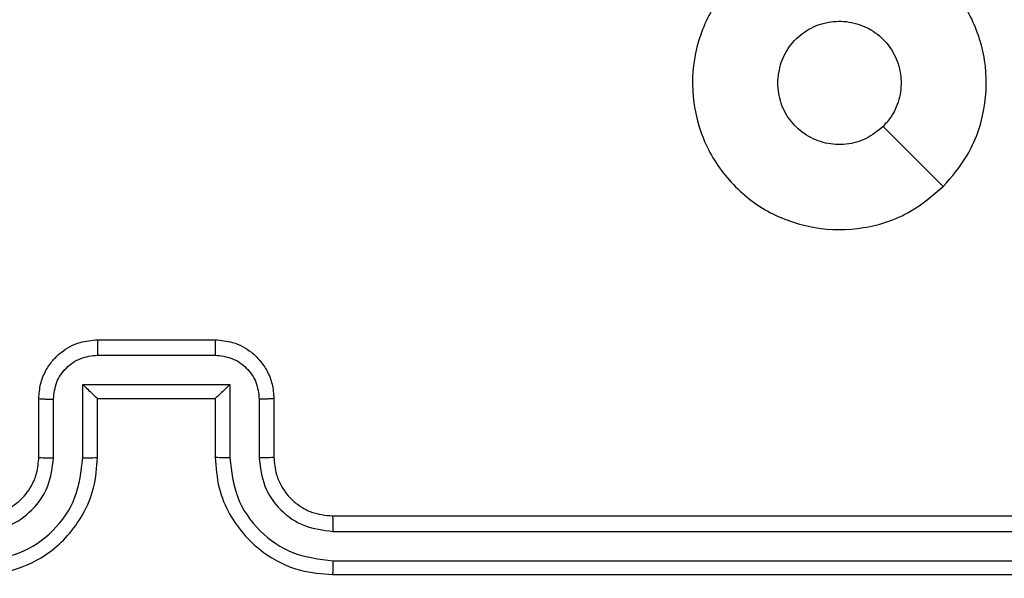
# Model space of a CAD drawing. Units: millimetres. Extents: x -468 to 1320, y 118 to 1106.
# Drawn here: x 326 to 330, y 615 to 617 of the extents above; entities that cross this region are included whole.
import ezdxf

# ---------------------------------------------------------------- set-up
doc = ezdxf.new("R2010")
doc.units = ezdxf.units.MM
doc.header["$PDSIZE"] = -1
doc.layers.add('VP-DIM', color=7, linetype='Continuous')
doc.layers.add('VP-HIC', color=6, linetype='Continuous')
doc.layers.add('VP-EQ', color=7, linetype='Continuous', true_color=0x8a3492)
doc.dimstyles.get("Standard").update_dxf_attribs({"dimtxt": 0.18, "dimasz": 0.18, "dimexe": 0.18, "dimexo": 0.0625, "dimgap": 0.09, "dimtad": 0, "dimtih": 1, "dimtoh": 1, "dimdec": 4, "dimzin": 0, "dimdsep": 46, "dimtxsty": 'Standard', "dimcen": 0.09, "dimadec": 0, "dimazin": 0, "dimtfac": 1, "dimtdec": 4, "dimtofl": 0, "dimtmove": 0, "dimatfit": 3, "dimfxl": 1, "dimtolj": 1, "dimtzin": 0, "dimarcsym": 0})

# ---------------------------------------------------------------- blocks, each defined once
blk = doc.blocks.new('*D180')
at = {"layer": 'Defpoints', "color": 0}
for p in [(853.4793, 969.1576), (317.8793, 601.8821), (853.4793, 344.5639)]:
    blk.add_point(p, dxfattribs=at)
at = {"layer": 'VP-DIM', "color": 0, "lineweight": -2}
for p, q in [((317.8793, 899.1576), (317.8793, 989.1576)), ((853.4793, 899.1576), (853.4793, 989.1576)), ((337.8793, 969.1576), (539.0126, 969.1576)), ((833.4793, 969.1576), (632.346, 969.1576))]:
    blk.add_line(p, q, dxfattribs=at)
at = {"layer": 'VP-DIM', "color": 0}
for points in [[(337.8793, 972.4909), (337.8793, 965.8242), (317.8793, 969.1576)], [(833.4793, 965.8242), (833.4793, 972.4909), (853.4793, 969.1576)]]:
    blk.add_solid(points, dxfattribs=at)
at = {"layer": 'VP-DIM', "color": 0, "insert": (585.6793, 969.1576), "char_height": 20, "attachment_point": 5}
blk.add_mtext('\\A1;536', dxfattribs=at)
blk = doc.blocks.new('*D181')
at = {"layer": 'Defpoints', "color": 0}
for p in [(1049.7286, 1086.0645), (1049.7286, 582.2395), (121.63, 360.2395)]:
    blk.add_point(p, dxfattribs=at)
at = {"layer": 'VP-DIM', "color": 0, "lineweight": -2}
for p, q in [((121.63, 1016.0645), (121.63, 1106.0645)), ((1049.7286, 1016.0645), (1049.7286, 1106.0645)), ((141.63, 1086.0645), (533.9787, 1086.0645)), ((1029.7286, 1086.0645), (627.3121, 1086.0645))]:
    blk.add_line(p, q, dxfattribs=at)
at = {"layer": 'VP-DIM', "color": 0}
for points in [[(141.63, 1089.3978), (141.63, 1082.7311), (121.63, 1086.0645)], [(1029.7286, 1082.7311), (1029.7286, 1089.3978), (1049.7286, 1086.0645)]]:
    blk.add_solid(points, dxfattribs=at)
at = {"layer": 'VP-DIM', "color": 0, "insert": (580.6454, 1086.0645), "char_height": 20, "attachment_point": 5}
blk.add_mtext('\\A1;928', dxfattribs=at)
blk = doc.blocks.new('RC1463_')
at = {"color": 0, "linetype": 'Continuous', "lineweight": 25}
for p, q in [((326.4793, 616.0395), (326.8793, 616.0395)), ((326.4792, 615.9874), (326.8794, 615.9874)), ((326.4291, 615.8873), (326.9295, 615.8873)), ((326.4291, 615.6371), (326.4291, 615.8873)), ((326.9295, 615.8873), (326.9295, 615.6371)), ((326.2793, 615.6395), (326.2793, 615.8395)), ((326.3291, 615.6371), (326.3291, 615.8373)), ((326.4793, 615.8395), (326.4792, 615.8395)), ((326.4793, 615.6395), (326.4793, 615.8395)), ((326.4793, 615.8395), (326.8793, 615.8395)), ((326.8793, 615.8395), (326.8793, 615.6395)), ((326.8793, 615.8395), (326.8793, 615.8395)), ((327.0295, 615.8373), (327.0295, 615.6371)), ((327.0793, 615.8395), (327.0793, 615.6395)), ((327.2793, 615.4395), (330.2793, 615.4395)), ((327.2797, 615.387), (330.2817, 615.3869)), ((327.2797, 615.2869), (330.2817, 615.2869)), ((327.2793, 615.2395), (330.2793, 615.2395))]:
    blk.add_line(p, q, dxfattribs=at)
at = {"color": 0, "linetype": 'Continuous', "lineweight": 25, "flags": 128}
blk.add_lwpolyline([(329.3576, 616.5611), (329.2552, 616.6635), (329.1528, 616.7659)], dxfattribs=at)
at = {"color": 0, "linetype": 'Continuous', "lineweight": 25}
for points, knots in [([(329.3577, 616.5612), (329.3218, 616.5309), (329.2428, 616.4641), (329.0885, 616.4122), (328.918, 616.413), (328.7556, 616.4688), (328.6227, 616.5769), (328.5323, 616.722), (328.4953, 616.8886), (328.5157, 617.0586), (328.591, 617.2121), (328.7128, 617.3324), (328.8678, 617.4051), (329.0379, 617.4228), (329.2042, 617.3833), (329.348, 617.2905), (329.4532, 617.1557), (329.5078, 616.9935), (329.5049, 616.8229), (329.452, 616.6715), (329.3865, 616.5948), (329.3577, 616.5612)], [0, 0, 0, 0, 0.044736, 0.098639, 0.151934, 0.205874, 0.260191, 0.313198, 0.366982, 0.420857, 0.474336, 0.527986, 0.581906, 0.635427, 0.689069, 0.742821, 0.79663, 0.850209, 0.903793, 0.957775, 1, 1, 1, 1]), ([(328.7943, 616.9144), (328.7966, 616.938), (328.8012, 616.9852), (328.8374, 617.0481), (328.8906, 617.0959), (328.9571, 617.1232), (329.0288, 617.1271), (329.0978, 617.107), (329.1562, 617.0652), (329.1976, 617.0064), (329.2171, 616.9371), (329.2125, 616.8655), (329.1884, 616.8065), (329.1628, 616.7774), (329.1528, 616.766)], [0, 0, 0, 0, 0.085849, 0.171701, 0.257506, 0.34329, 0.4291, 0.514999, 0.600978, 0.686987, 0.772999, 0.858939, 0.944849, 1, 1, 1, 1]), ([(329.1528, 616.766), (329.1345, 616.7509), (329.0978, 616.7208), (329.0278, 616.702), (328.9564, 616.7058), (328.8899, 616.7335), (328.8369, 616.7815), (328.8011, 616.8442), (328.7965, 616.8911), (328.7943, 616.9144)], [0, 0, 0, 0, 0.143036, 0.28607, 0.429053, 0.572254, 0.715511, 0.858783, 1, 1, 1, 1]), ([(326.2793, 615.8395), (326.2805, 615.856), (326.2828, 615.8881), (326.3002, 615.932), (326.3246, 615.9686), (326.3623, 616.0049), (326.4147, 616.0337), (326.4591, 616.0377), (326.4793, 616.0395)], [0, 0, 0, 0, 0.158211, 0.307, 0.446359, 0.576282, 0.806845, 1, 1, 1, 1]), ([(326.4793, 616.0395), (326.4793, 616.0392), (326.4793, 616.0388), (326.4792, 616.0357), (326.4792, 616.0308), (326.4792, 616.0243), (326.4792, 616.0163), (326.4792, 616.0073), (326.4792, 615.9975), (326.4792, 615.9907), (326.4792, 615.9874)], [0, 0, 0, 0, 0.125043, 0.250193, 0.375254, 0.5, 0.624746, 0.749807, 0.874957, 1, 1, 1, 1]), ([(326.8793, 616.0395), (326.8793, 616.0392), (326.8793, 616.0388), (326.8793, 616.0357), (326.8794, 616.0308), (326.8794, 616.0243), (326.8794, 616.0163), (326.8794, 616.0073), (326.8794, 615.9975), (326.8794, 615.9907), (326.8794, 615.9874)], [0, 0, 0, 0, 0.125043, 0.250192, 0.375253, 0.5, 0.624747, 0.749808, 0.874957, 1, 1, 1, 1]), ([(326.8793, 616.0395), (326.8994, 616.0377), (326.9437, 616.0338), (326.996, 616.0051), (327.0338, 615.9689), (327.0582, 615.9323), (327.0758, 615.8883), (327.0781, 615.8561), (327.0793, 615.8395)], [0, 0, 0, 0, 0.192248, 0.422509, 0.552507, 0.692093, 0.841259, 1, 1, 1, 1]), ([(326.3291, 615.8373), (326.3314, 615.857), (326.3359, 615.8962), (326.3705, 615.9459), (326.4203, 615.9802), (326.4595, 615.985), (326.4792, 615.9874)], [0, 0, 0, 0, 0.250457, 0.500151, 0.750096, 1, 1, 1, 1]), ([(326.8794, 615.9874), (326.899, 615.985), (326.9383, 615.9802), (326.988, 615.9459), (327.0227, 615.8962), (327.0272, 615.857), (327.0295, 615.8373)], [0, 0, 0, 0, 0.249903, 0.499849, 0.749544, 1, 1, 1, 1]), ([(326.4291, 615.8873), (326.4347, 615.8818), (326.4457, 615.8708), (326.4592, 615.8577), (326.4686, 615.8487), (326.4743, 615.8434), (326.4781, 615.8401), (326.4789, 615.8397), (326.4792, 615.8395)], [0, 0, 0, 0, 0.25147, 0.502487, 0.646497, 0.775725, 0.892512, 1, 1, 1, 1]), ([(326.9295, 615.8873), (326.9239, 615.8818), (326.9129, 615.8708), (326.8994, 615.8577), (326.8899, 615.8487), (326.8842, 615.8435), (326.8805, 615.8401), (326.8797, 615.8397), (326.8793, 615.8395)], [0, 0, 0, 0, 0.251476, 0.502491, 0.646471, 0.77567, 0.892481, 1, 1, 1, 1]), ([(326.2793, 615.8395), (326.2802, 615.8391), (326.2822, 615.8385), (326.2954, 615.8378), (326.3118, 615.8374), (326.3233, 615.8373), (326.3291, 615.8373)], [0, 0, 0, 0, 0.2798456, 0.5590791, 0.7794878, 1, 1, 1, 1]), ([(327.0793, 615.8395), (327.0783, 615.8391), (327.0764, 615.8385), (327.0632, 615.8378), (327.0467, 615.8374), (327.0353, 615.8373), (327.0295, 615.8373)], [0, 0, 0, 0, 0.279845, 0.55908, 0.779488, 1, 1, 1, 1]), ([(326.0789, 615.2869), (326.1247, 615.2925), (326.2163, 615.3037), (326.3324, 615.3837), (326.4132, 615.4996), (326.4238, 615.5912), (326.4291, 615.6371)], [0, 0, 0, 0, 0.249904, 0.499848, 0.749541, 1, 1, 1, 1]), ([(326.0789, 615.387), (326.1117, 615.3908), (326.1773, 615.3984), (326.26, 615.4562), (326.3171, 615.5391), (326.3251, 615.6045), (326.3291, 615.6371)], [0, 0, 0, 0, 0.250433, 0.500125, 0.750064, 1, 1, 1, 1]), ([(326.0793, 615.2395), (326.1165, 615.2425), (326.2009, 615.2494), (326.3033, 615.3019), (326.3811, 615.3721), (326.4333, 615.4459), (326.4715, 615.5369), (326.4766, 615.6044), (326.4793, 615.6395)], [0, 0, 0, 0, 0.1776093, 0.4030017, 0.5342123, 0.6774569, 0.8327238, 1, 1, 1, 1]), ([(326.0793, 615.4395), (326.1049, 615.4423), (326.153, 615.4477), (326.2141, 615.4868), (326.2526, 615.5344), (326.2751, 615.5872), (326.2778, 615.6211), (326.2793, 615.6395)], [0, 0, 0, 0, 0.244434, 0.457338, 0.675442, 0.824543, 1, 1, 1, 1]), ([(326.2793, 615.6395), (326.2801, 615.6392), (326.2816, 615.6385), (326.293, 615.6378), (326.3095, 615.6373), (326.3225, 615.6372), (326.3291, 615.6371)], [0, 0, 0, 0, 0.250169, 0.5, 0.749831, 1, 1, 1, 1]), ([(326.4291, 615.6371), (326.4357, 615.6372), (326.4488, 615.6372), (326.4654, 615.6378), (326.4769, 615.6385), (326.4785, 615.6392), (326.4793, 615.6395)], [0, 0, 0, 0, 0.2501727, 0.5, 0.7498273, 1, 1, 1, 1]), ([(326.9295, 615.6371), (326.9229, 615.6372), (326.9098, 615.6372), (326.8931, 615.6378), (326.8816, 615.6385), (326.8801, 615.6392), (326.8793, 615.6395)], [0, 0, 0, 0, 0.250171, 0.5, 0.749829, 1, 1, 1, 1]), ([(326.8793, 615.6395), (326.882, 615.6043), (326.8871, 615.5365), (326.9256, 615.4453), (326.978, 615.3715), (327.056, 615.3014), (327.1582, 615.2493), (327.2423, 615.2425), (327.2793, 615.2395)], [0, 0, 0, 0, 0.167928, 0.323661, 0.467185, 0.598489, 0.82351, 1, 1, 1, 1]), ([(326.9295, 615.6371), (326.9348, 615.5912), (326.9454, 615.4996), (327.0262, 615.3837), (327.1423, 615.3037), (327.2339, 615.2925), (327.2797, 615.2869)], [0, 0, 0, 0, 0.250454, 0.500145, 0.750095, 1, 1, 1, 1]), ([(327.0793, 615.6395), (327.0785, 615.6392), (327.077, 615.6385), (327.0656, 615.6378), (327.0491, 615.6373), (327.036, 615.6372), (327.0295, 615.6371)], [0, 0, 0, 0, 0.250168, 0.5, 0.749832, 1, 1, 1, 1]), ([(327.0295, 615.6371), (327.0333, 615.6044), (327.0409, 615.5389), (327.0986, 615.4561), (327.1816, 615.3989), (327.247, 615.391), (327.2797, 615.387)], [0, 0, 0, 0, 0.2504538, 0.5001489, 0.7500977, 1, 1, 1, 1]), ([(327.0793, 615.6395), (327.081, 615.6196), (327.0838, 615.5861), (327.1005, 615.548), (327.112, 615.5295), (327.1169, 615.5228), (327.1173, 615.5221), (327.1175, 615.5219), (327.1175, 615.5219), (327.1175, 615.5219), (327.1175, 615.5219), (327.1243, 615.5126), (327.1409, 615.4933), (327.1714, 615.4696), (327.2173, 615.4458), (327.2549, 615.442), (327.2793, 615.4395)], [0, 0, 0, 0, 0.1892114, 0.3202934, 0.3929716, 0.3979412, 0.4000828, 0.4003344, 0.4004588, 0.4004743, 0.4004821, 0.4004853, 0.5106903, 0.6426875, 0.7683952, 1, 1, 1, 1]), ([(327.2793, 615.4395), (327.2793, 615.4392), (327.2794, 615.4388), (327.2794, 615.4356), (327.2795, 615.4307), (327.2796, 615.4242), (327.2796, 615.4161), (327.2797, 615.407), (327.2797, 615.3971), (327.2797, 615.3903), (327.2797, 615.387)], [0, 0, 0, 0, 0.125044, 0.250192, 0.375253, 0.5, 0.624747, 0.749808, 0.874956, 1, 1, 1, 1]), ([(327.2797, 615.2869), (327.2797, 615.2806), (327.2797, 615.268), (327.2796, 615.2524), (327.2794, 615.2416), (327.2793, 615.2402), (327.2793, 615.2395)], [0, 0, 0, 0, 0.250147, 0.5, 0.749853, 1, 1, 1, 1])]:
    blk.add_open_spline(points, degree=3, knots=knots, dxfattribs=at)
blk = doc.blocks.new('RC1463_2D')
at = {"layer": 'VP-EQ', "color": 0}
blk.add_blockref('RC1463_', (0, 0), dxfattribs=at)

msp = doc.modelspace()

# ---------------------------------------------------------------- linework, layer by layer
at = {"layer": 'VP-HIC', "color": 4}
msp.add_lwpolyline([(1029.7286, 453.2365, 0.113237), (1049.7286, 540.4145), (1049.7286, 624.0645, 0.414214), (849.7286, 824.0645), (775.5043, 824.0645), (617.8543, 824.0645, 0.220266), (465.3482, 753.4549, 0.02632), (452.3543, 744.4997, 0.059181), (405.5043, 750.0645), (395.8543, 750.0645, 0.403098), (195.9994, 557.6825, 0.226672), (121.63, 402.0645), (121.63, 318.4145, 0.414214), (321.63, 118.4145), (405.7286, 118.4145, 0.140491), (511.6793, 148.7841, 0.140491), (617.63, 118.4145), (765.63, 118.4145), (849.7286, 118.4145, 0.414214), (1049.7286, 318.4145), (1049.7286, 328.0645, 0.113237), (1029.7286, 415.2424)], format="xyb", close=True, dxfattribs=at)
at = {"layer": 'VP-HIC', "color": 3}
msp.add_lwpolyline([(536.1944, 806.6341, 0.112123), (465.3482, 753.4549, 0.02632), (452.3543, 744.4997, 0.059181), (405.5043, 750.0645), (395.8543, 750.0645, 0.403098), (195.9994, 557.6825, 0.11147), (141.33, 488.6203), (141.33, 522.4314, -0.025025), (140.4293, 540.4158), (140.4293, 626.6341, -0.414214), (320.4293, 806.6341)], format="xyb", close=True, dxfattribs=at)

# ---------------------------------------------------------------- block references
at = {"layer": 'VP-EQ', "color": 0}
msp.add_blockref('RC1463_2D', (0, 0), dxfattribs=at)

# ---------------------------------------------------------------- dimensions: what is measured, and where the dimension line sits
at = {"layer": 'VP-DIM', "color": 0}
dim = msp.add_linear_dim(base=(1049.7286, 1086.0645), p1=(121.63, 360.2395), p2=(1049.7286, 582.2395), dimstyle='Standard', override={"dimtxt": 20, "dimasz": 20, "dimexe": 20, "dimexo": 50, "dimgap": 20, "dimtih": 0, "dimdec": 0, "dimfxl": 70, "dimfxlon": 1}, dxfattribs=at)
dim.commit()
dim.dimension.update_dxf_attribs({"geometry": '*D181', "text_midpoint": (580.6454, 1086.0645), "dimtype": 160})
dim = msp.add_linear_dim(base=(853.4793, 969.1576), p1=(317.8793, 601.8821), p2=(853.4793, 344.5639), dimstyle='Standard', override={"dimtxt": 20, "dimasz": 20, "dimexe": 20, "dimexo": 50, "dimgap": 20, "dimtih": 0, "dimdec": 0, "dimfxl": 70, "dimfxlon": 1}, dxfattribs=at)
dim.commit()
dim.dimension.update_dxf_attribs({"geometry": '*D180', "text_midpoint": (585.6793, 969.1576)})

doc.saveas('drawing.dxf')
